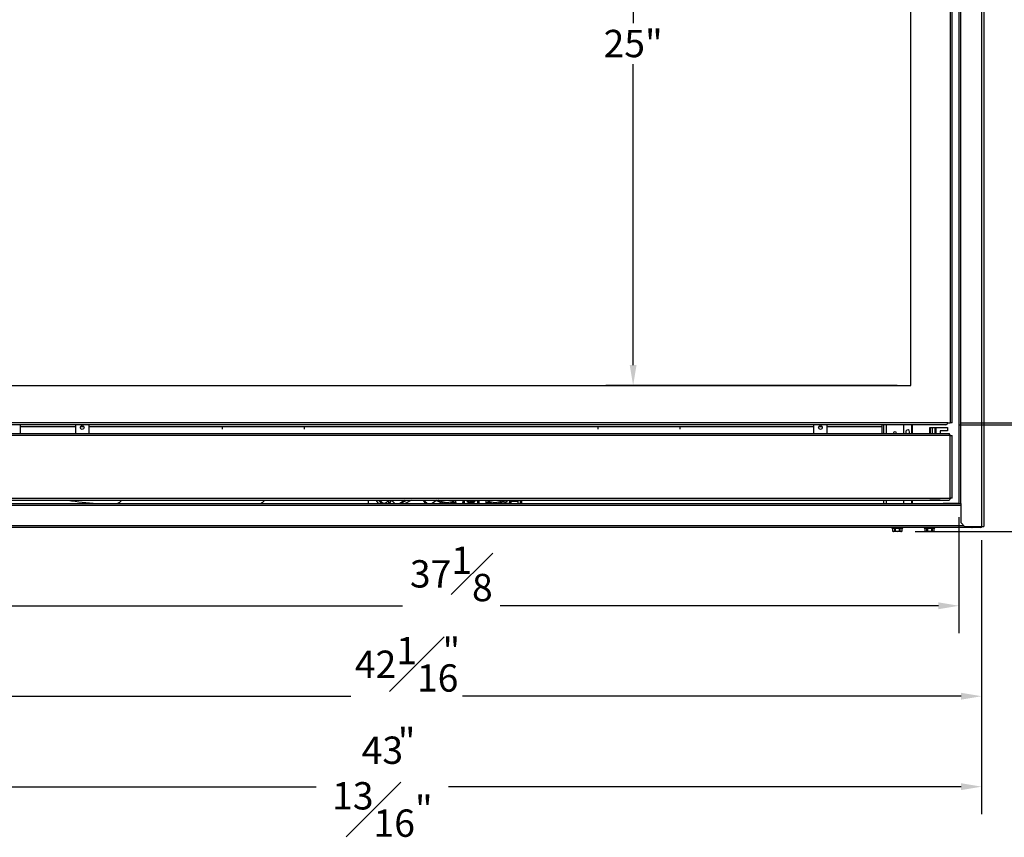
# Model space of a CAD drawing. Extents: x 0 to 133, y 4 to 96.
# Drawn here: x 52 to 88, y 4 to 34 of the extents above; entities that cross this region are included whole.
import ezdxf

# ---------------------------------------------------------------- set-up
doc = ezdxf.new("R2010")
doc.units = 0
doc.header["$MEASUREMENT"] = 0
doc.header["$PDSIZE"] = -1
doc.linetypes.add('SLD-SOLID', pattern=[0])
doc.layers.get('0').update_dxf_attribs({"linetype": 'CONTINUOUS'})
doc.layers.get('DEFPOINTS').update_dxf_attribs({"linetype": 'CONTINUOUS'})
doc.layers.add('DIM', color=3, linetype='SLD-SOLID')
doc.styles.add('SLDTEXTSTYLE0', font='TXT', dxfattribs={"width": 0.75})
doc.dimstyles.new('SLDDIMSTYLE0', dxfattribs={"dimtxt": 1.25, "dimasz": 1.875, "dimexe": 0, "dimexo": 0.0625, "dimgap": 0.3125, "dimtad": 0, "dimtih": 1, "dimtoh": 1, "dimdec": 4, "dimrnd": 1e-09, "dimzin": 12, "dimtxsty": 'STANDARD', "dimsah": 1, "dimcen": 0.09, "dimazin": 3, "dimtfac": 1, "dimtdec": 4, "dimtofl": 0, "dimtmove": 0, "dimatfit": 3, "dimtolj": 1, "dimtzin": 0})
doc.dimstyles.new('SLDDIMSTYLE2', dxfattribs={"dimtxt": 1.25, "dimasz": 1.875, "dimexe": 0, "dimexo": 0.0625, "dimgap": 0.3125, "dimtad": 0, "dimtih": 1, "dimtoh": 1, "dimdec": 4, "dimrnd": 1e-09, "dimzin": 12, "dimtxsty": 'STANDARD', "dimsah": 1, "dimcen": 0.09, "dimazin": 3, "dimtfac": 1, "dimtdec": 4, "dimtofl": 0, "dimtmove": 0, "dimatfit": 3, "dimtolj": 1, "dimtzin": 0})
doc.dimstyles.new('SLDDIMSTYLE3', dxfattribs={"dimtxt": 1.25, "dimasz": 1.875, "dimexe": 0, "dimexo": 0.0625, "dimgap": 0.3125, "dimtad": 0, "dimtih": 1, "dimtoh": 1, "dimdec": 4, "dimrnd": 1e-09, "dimzin": 12, "dimtxsty": 'STANDARD', "dimsah": 1, "dimcen": 0.09, "dimazin": 3, "dimtfac": 1, "dimtdec": 4, "dimtmove": 0, "dimatfit": 3, "dimtolj": 1, "dimtzin": 0})

# ---------------------------------------------------------------- blocks, each defined once
blk = doc.blocks.new('_D_1')
at = {"layer": 'DEFPOINTS', "color": 0}
for p in [(43.582, 17.898), (87.421, 15.49), (87.421, 5.974)]:
    blk.add_point(p, dxfattribs=at)
at = {"layer": 'DIM'}
for p, q in [((43.582, 17.398), (43.582, 4.974)), ((87.421, 14.99), (87.421, 4.974)), ((44.332, 5.974), (63.085, 5.974)), ((86.671, 5.974), (67.918, 5.974))]:
    blk.add_line(p, q, dxfattribs=at)
for points in [[(44.332, 6.099), (44.332, 5.849), (43.582, 5.974)], [(86.671, 5.849), (86.671, 6.099), (87.421, 5.974)]]:
    blk.add_solid(points, dxfattribs=at)
at = {"layer": 'DIM', "insert": (65.502, 5.974), "char_height": 1, "attachment_point": 5, "style": 'SLDTEXTSTYLE0'}
blk.add_mtext('\\A1;43{\\H1.000000x;\\S13#16;}"', dxfattribs=at)
blk = doc.blocks.new('_D_2')
at = {"layer": 'DEFPOINTS', "color": 0}
for p in [(45.355, 15.586), (87.421, 15.49), (87.421, 9.282)]:
    blk.add_point(p, dxfattribs=at)
at = {"layer": 'DIM'}
for p, q in [((45.355, 15.086), (45.355, 8.282)), ((87.421, 14.99), (87.421, 8.282)), ((46.105, 9.282), (64.347, 9.282)), ((86.671, 9.282), (68.43, 9.282))]:
    blk.add_line(p, q, dxfattribs=at)
for points in [[(46.105, 9.407), (46.105, 9.157), (45.355, 9.282)], [(86.671, 9.157), (86.671, 9.407), (87.421, 9.282)]]:
    blk.add_solid(points, dxfattribs=at)
at = {"layer": 'DIM', "insert": (66.388, 9.282), "char_height": 1, "attachment_point": 5, "style": 'SLDTEXTSTYLE0'}
blk.add_mtext('\\A1;42{\\H1.000000x;\\S1#16;}"', dxfattribs=at)
blk = doc.blocks.new('_D_3')
at = {"layer": 'DEFPOINTS', "color": 0}
for p in [(49.455, 16.328), (86.591, 16.328), (86.591, 12.589)]:
    blk.add_point(p, dxfattribs=at)
at = {"layer": 'DIM'}
for p, q in [((49.455, 15.828), (49.455, 11.589)), ((86.591, 15.828), (86.591, 11.589)), ((50.205, 12.589), (66.232, 12.589)), ((85.841, 12.589), (69.815, 12.589))]:
    blk.add_line(p, q, dxfattribs=at)
for points in [[(50.205, 12.714), (50.205, 12.464), (49.455, 12.589)], [(85.841, 12.464), (85.841, 12.714), (86.591, 12.589)]]:
    blk.add_solid(points, dxfattribs=at)
at = {"layer": 'DIM', "insert": (68.023, 12.589), "char_height": 1, "attachment_point": 5, "style": 'SLDTEXTSTYLE0'}
blk.add_mtext('\\A1;37{\\H1.000000x;\\S1#8;}"', dxfattribs=at)
blk = doc.blocks.new('_D_5')
at = {"layer": 'DEFPOINTS', "color": 0}
for p in [(78.119, 58.711), (84.49, 15.31), (97.304, 15.31)]:
    blk.add_point(p, dxfattribs=at)
at = {"layer": 'DIM'}
for p, q in [((78.619, 58.711), (98.304, 58.711)), ((97.304, 57.961), (97.304, 38.26)), ((97.304, 16.06), (97.304, 35.76)), ((84.99, 15.31), (98.304, 15.31))]:
    blk.add_line(p, q, dxfattribs=at)
for points in [[(97.429, 57.961), (97.179, 57.961), (97.304, 58.711)], [(97.179, 16.06), (97.429, 16.06), (97.304, 15.31)]]:
    blk.add_solid(points, dxfattribs=at)
at = {"layer": 'DIM', "insert": (97.304, 37.01), "char_height": 1, "attachment_point": 5, "style": 'SLDTEXTSTYLE0'}
blk.add_mtext('\\A1;43{\\H1.000000x;\\S3#8;}"', dxfattribs=at)
blk = doc.blocks.new('_D_7')
at = {"layer": 'DEFPOINTS', "color": 0}
for p in [(84.836, 45.655), (74.673, 20.64), (84.836, 20.64)]:
    blk.add_point(p, dxfattribs=at)
at = {"layer": 'DIM'}
for p, q in [((84.336, 45.655), (73.673, 45.655)), ((74.673, 44.905), (74.673, 33.897)), ((74.673, 21.39), (74.673, 32.397)), ((84.336, 20.64), (73.673, 20.64))]:
    blk.add_line(p, q, dxfattribs=at)
for points in [[(74.798, 44.905), (74.548, 44.905), (74.673, 45.655)], [(74.548, 21.39), (74.798, 21.39), (74.673, 20.64)]]:
    blk.add_solid(points, dxfattribs=at)
at = {"layer": 'DIM', "insert": (74.673, 33.147), "char_height": 1, "attachment_point": 5, "style": 'SLDTEXTSTYLE0'}
blk.add_mtext('\\A1;25"', dxfattribs=at)
blk = doc.blocks.new('_D_8')
at = {"layer": 'DEFPOINTS', "color": 0}
for p in [(86.186, 19.274), (85.67, 15.31), (93.924, 15.31)]:
    blk.add_point(p, dxfattribs=at)
at = {"layer": 'DIM'}
for p, q in [((93.924, 20.024), (93.924, 20.774)), ((86.686, 19.274), (94.924, 19.274)), ((86.17, 15.31), (94.924, 15.31)), ((93.924, 14.56), (93.924, 13.81))]:
    blk.add_line(p, q, dxfattribs=at)
for points in [[(93.799, 20.024), (94.049, 20.024), (93.924, 19.274)], [(94.049, 14.56), (93.799, 14.56), (93.924, 15.31)]]:
    blk.add_solid(points, dxfattribs=at)
at = {"layer": 'DIM', "insert": (93.924, 17.292), "char_height": 1, "attachment_point": 5, "style": 'SLDTEXTSTYLE0'}
blk.add_mtext('\\A1;3{\\H1.000000x;\\S15#16;}"', dxfattribs=at)
blk = doc.blocks.new('_D_9')
at = {"layer": 'DEFPOINTS', "color": 0}
for p in [(86.109, 47.092), (86.109, 19.202), (93.924, 19.202)]:
    blk.add_point(p, dxfattribs=at)
at = {"layer": 'DIM'}
for p, q in [((86.609, 47.092), (94.924, 47.092)), ((93.924, 46.342), (93.924, 34.397)), ((93.924, 19.952), (93.924, 31.897)), ((86.609, 19.202), (94.924, 19.202))]:
    blk.add_line(p, q, dxfattribs=at)
for points in [[(94.049, 46.342), (93.799, 46.342), (93.924, 47.092)], [(93.799, 19.952), (94.049, 19.952), (93.924, 19.202)]]:
    blk.add_solid(points, dxfattribs=at)
at = {"layer": 'DIM', "insert": (93.924, 33.147), "char_height": 1, "attachment_point": 5, "style": 'SLDTEXTSTYLE0'}
blk.add_mtext('\\A1;27{\\H1.000000x;\\S7#8;}"', dxfattribs=at)

msp = doc.modelspace()

# ---------------------------------------------------------------- linework, layer by layer
at = {"color": 7, "linetype": 'SLD-SOLID'}
for p, q in [((86.59147, 54.64736), (86.59147, 16.32786)), ((86.64591, 54.64736), (86.64591, 16.32786)), ((87.4209, 54.64736), (87.4209, 15.49036)), ((87.4979, 54.64736), (87.4979, 15.49036)), ((86.27288, 47.02036), (86.27288, 19.27436)), ((86.34488, 19.27436), (86.34488, 47.02036)), ((84.83567, 20.63986), (84.83567, 45.65486)), ((51.21067, 20.63986), (84.83567, 20.63986)), ((86.1859, 19.27428), (49.86043, 19.27428)), ((86.10909, 19.20228), (49.93724, 19.20228)), ((52.26117, 19.1284), (52.26117, 19.20228)), ((52.26117, 18.88986), (52.26117, 19.1284)), ((54.27317, 19.20228), (54.27317, 18.88986)), ((54.77317, 18.88986), (54.77317, 19.20228)), ((59.64817, 19.04026), (59.64817, 19.14111)), ((59.64817, 19.14111), (62.64817, 19.14111)), ((62.64817, 19.04026), (62.64817, 19.14111)), ((73.39817, 19.04026), (73.39817, 19.14111)), ((73.39817, 19.14111), (76.39817, 19.14111)), ((76.39817, 19.04026), (76.39817, 19.14111)), ((81.27317, 19.20228), (81.27317, 18.88986)), ((81.77317, 18.88986), (81.77317, 19.20228)), ((83.78517, 19.1284), (83.78517, 19.20228)), ((83.78517, 18.88986), (83.78517, 19.1284)), ((83.8354, 19.20228), (83.8354, 18.88986)), ((84.56078, 19.20228), (84.56078, 18.88986)), ((85.5268, 19.10686), (86.16762, 19.10686)), ((85.5268, 18.88986), (85.5268, 19.10686)), ((85.55367, 18.88986), (85.55367, 19.10686)), ((85.70317, 19.10686), (85.70317, 18.88986)), ((85.71917, 19.10686), (85.71917, 18.88986)), ((86.16762, 19.10686), (86.16762, 18.98186)), ((86.18598, 19.27436), (86.1859, 19.27428)), ((86.18598, 19.27436), (86.27288, 19.27436)), ((86.34488, 19.27436), (86.27288, 19.27436)), ((86.27317, 18.81786), (49.77317, 18.81786)), ((49.81217, 18.88986), (86.23417, 18.88986)), ((85.90245, 18.98186), (85.90245, 18.88986)), ((86.16762, 18.98186), (85.90245, 18.98186)), ((86.27317, 18.81786), (86.34517, 18.81786)), ((86.27317, 16.52436), (86.27317, 18.81786)), ((86.34517, 16.52436), (86.34517, 18.81786)), ((49.37857, 16.32736), (86.66776, 16.32736)), ((49.77317, 16.52436), (86.27317, 16.52436)), ((49.81217, 16.45236), (86.23417, 16.45236)), ((65.26688, 16.45236), (65.27108, 16.44487)), ((65.72834, 16.45236), (65.72834, 16.32736)), ((65.95247, 16.32736), (65.83591, 16.45236)), ((65.94784, 16.32736), (65.94641, 16.33386)), ((66.32652, 16.45236), (66.13929, 16.32736)), ((66.16494, 16.32736), (66.3995, 16.45236)), ((66.17292, 16.34981), (66.21149, 16.35217)), ((66.56692, 16.45236), (66.33236, 16.32736)), ((67.49583, 16.45236), (67.32378, 16.32736)), ((68.12586, 16.32736), (68.1114, 16.34726)), ((68.43449, 16.32736), (68.44799, 16.35669)), ((68.72111, 16.45236), (68.72111, 16.3929)), ((68.76048, 16.3929), (68.72111, 16.3929)), ((68.76048, 16.45236), (68.76048, 16.3929)), ((68.82923, 16.32736), (68.82923, 16.32964)), ((68.82923, 16.32964), (68.83868, 16.32964)), ((68.83868, 16.32964), (68.83868, 16.32736)), ((68.91669, 16.32736), (68.91669, 16.32964)), ((68.91669, 16.32964), (68.92614, 16.32964)), ((68.92614, 16.32964), (68.92614, 16.32736)), ((69.37194, 16.34726), (69.35748, 16.32736)), ((69.98815, 16.33139), (69.90899, 16.33139)), ((70.15815, 16.33139), (69.98815, 16.33139)), ((70.15185, 16.32736), (70.15185, 16.33139)), ((70.15808, 16.43289), (70.44443, 16.43289)), ((70.15815, 16.33139), (70.15815, 16.45236)), ((70.15815, 16.41389), (70.44443, 16.41389)), ((70.44443, 16.41389), (70.44443, 16.43289)), ((70.46067, 16.42313), (70.46067, 16.32736)), ((70.46411, 16.45236), (70.46411, 16.43358)), ((70.55442, 16.32736), (70.55442, 16.45236)), ((70.60342, 16.32736), (70.60342, 16.45236)), ((83.8354, 16.45236), (83.8354, 16.32736)), ((84.56078, 16.45236), (84.56078, 16.32736)), ((85.5268, 16.45186), (85.5268, 16.45236)), ((85.90245, 16.45186), (85.5268, 16.45186)), ((85.55367, 16.45186), (85.55367, 16.45236)), ((85.70317, 16.45236), (85.70317, 16.45186)), ((85.71917, 16.45236), (85.71917, 16.45186)), ((85.90245, 16.45236), (85.90245, 16.45186)), ((86.01694, 16.32786), (86.01694, 16.32736)), ((86.59147, 16.32786), (86.01694, 16.32786)), ((86.04381, 16.32786), (86.04381, 16.32736)), ((86.34517, 16.52436), (86.27317, 16.52436)), ((86.59147, 16.32786), (86.64591, 16.32786)), ((86.64591, 16.32786), (86.66776, 16.32786)), ((86.66776, 15.61536), (86.66776, 16.32786)), ((86.66776, 15.61536), (86.79276, 15.49036)), ((86.79276, 15.49036), (87.4209, 15.49036)), ((86.9526, 15.45236), (86.9526, 15.49036)), ((87.06553, 15.49036), (87.06553, 15.45236)), ((87.1401, 15.45236), (87.1401, 15.49036)), ((87.25303, 15.49036), (87.25303, 15.45236)), ((87.4209, 15.49036), (87.4979, 15.49036)), ((86.9526, 15.45236), (45.56617, 15.45236)), ((84.1389, 15.45119), (84.1389, 15.42409)), ((84.1389, 15.42409), (84.16523, 15.42409)), ((84.14179, 15.45236), (84.14117, 15.45015)), ((84.14179, 15.45236), (84.16471, 15.4521)), ((84.14199, 15.45236), (84.16472, 15.4521)), ((84.162, 15.42409), (84.162, 15.31851)), ((84.162, 15.31851), (84.16402, 15.31756)), ((84.162, 15.31851), (84.16224, 15.31851)), ((84.16212, 15.45213), (84.16552, 15.45236)), ((84.16224, 15.42409), (84.16224, 15.31851)), ((84.16494, 15.45236), (84.16307, 15.45015)), ((84.16402, 15.31756), (84.1809, 15.30969)), ((84.16494, 15.45236), (84.20791, 15.4518)), ((84.16523, 15.42409), (84.5319, 15.42409)), ((84.16552, 15.45236), (84.20793, 15.45181)), ((84.2016, 15.30969), (84.1809, 15.30969)), ((84.19963, 15.45192), (84.20954, 15.45236)), ((84.3354, 15.30969), (84.2016, 15.30969)), ((84.20865, 15.45236), (84.20575, 15.45015)), ((84.20865, 15.45236), (84.26598, 15.45133)), ((84.20954, 15.45236), (84.26608, 15.45139)), ((84.24096, 15.31851), (84.24096, 15.42409)), ((84.24096, 15.31851), (84.25668, 15.31851)), ((84.24969, 15.45167), (84.26874, 15.45236)), ((84.25668, 15.42409), (84.25668, 15.31851)), ((84.25668, 15.31851), (84.3354, 15.30969)), ((84.26766, 15.45236), (84.26407, 15.45015)), ((84.26648, 15.45236), (84.26761, 15.45169)), ((84.33483, 15.45236), (84.331, 15.45015)), ((84.4692, 15.30969), (84.3354, 15.30969)), ((84.40207, 15.45236), (84.3672, 15.45127)), ((84.40207, 15.45236), (84.39845, 15.45015)), ((84.41413, 15.31851), (84.41413, 15.42409)), ((84.41413, 15.31851), (84.42984, 15.31851)), ((84.4157, 15.45153), (84.41428, 15.45236)), ((84.46127, 15.45236), (84.42112, 15.45167)), ((84.42984, 15.42409), (84.42984, 15.31851)), ((84.42984, 15.31851), (84.4692, 15.30969)), ((84.46127, 15.45236), (84.4583, 15.45015)), ((84.46215, 15.45236), (84.46153, 15.45235)), ((84.4692, 15.30969), (84.4899, 15.30969)), ((84.50529, 15.45236), (84.47117, 15.45192)), ((84.4899, 15.30969), (84.50674, 15.31754)), ((84.50529, 15.45236), (84.50333, 15.45015)), ((84.50586, 15.45236), (84.50538, 15.45236)), ((84.50674, 15.31754), (84.5088, 15.31851)), ((84.50857, 15.31851), (84.50857, 15.42409)), ((84.50857, 15.31851), (84.5088, 15.31851)), ((84.52882, 15.45236), (84.50869, 15.45213)), ((84.5088, 15.31851), (84.5088, 15.42409)), ((84.52882, 15.45236), (84.5281, 15.45015)), ((84.52883, 15.45236), (84.52902, 15.45236)), ((84.5319, 15.42409), (84.5319, 15.45119)), ((85.31917, 15.45119), (85.31917, 15.42409)), ((85.31917, 15.42409), (85.34549, 15.42409)), ((85.32205, 15.45236), (85.32144, 15.45015)), ((85.32205, 15.45236), (85.34498, 15.4521)), ((85.32225, 15.45236), (85.34498, 15.4521)), ((85.34227, 15.42409), (85.34227, 15.31851)), ((85.34227, 15.31851), (85.34429, 15.31756)), ((85.34227, 15.31851), (85.3425, 15.31851)), ((85.34238, 15.45213), (85.34578, 15.45236)), ((85.3425, 15.42409), (85.3425, 15.31851)), ((85.34521, 15.45236), (85.34333, 15.45015)), ((85.34429, 15.31756), (85.36117, 15.30969)), ((85.34521, 15.45236), (85.38817, 15.4518)), ((85.34549, 15.42409), (85.71217, 15.42409)), ((85.34578, 15.45236), (85.3882, 15.45181)), ((85.38187, 15.30969), (85.36117, 15.30969)), ((85.3799, 15.45192), (85.3898, 15.45236)), ((85.51567, 15.30969), (85.38187, 15.30969)), ((85.38892, 15.45236), (85.38601, 15.45015)), ((85.38892, 15.45236), (85.44624, 15.45133)), ((85.3898, 15.45236), (85.44634, 15.45139)), ((85.42123, 15.31851), (85.42123, 15.42409)), ((85.42123, 15.31851), (85.43694, 15.31851)), ((85.42995, 15.45167), (85.449, 15.45236)), ((85.43694, 15.42409), (85.43694, 15.31851)), ((85.43694, 15.31851), (85.51567, 15.30969)), ((85.44792, 15.45236), (85.44434, 15.45015)), ((85.44675, 15.45236), (85.44787, 15.45169)), ((85.51509, 15.45236), (85.51126, 15.45015)), ((85.64947, 15.30969), (85.51567, 15.30969)), ((85.58233, 15.45236), (85.54747, 15.45127)), ((85.58233, 15.45236), (85.57872, 15.45015)), ((85.59439, 15.31851), (85.59439, 15.42409)), ((85.59439, 15.31851), (85.6101, 15.31851)), ((85.59596, 15.45153), (85.59455, 15.45236)), ((85.64153, 15.45236), (85.60138, 15.45167)), ((85.6101, 15.42409), (85.6101, 15.31851)), ((85.6101, 15.31851), (85.64947, 15.30969)), ((85.64153, 15.45236), (85.63857, 15.45015)), ((85.64241, 15.45236), (85.6418, 15.45235)), ((85.64947, 15.30969), (85.67017, 15.30969)), ((85.68555, 15.45236), (85.65143, 15.45192)), ((85.67017, 15.30969), (85.687, 15.31754)), ((85.68555, 15.45236), (85.68359, 15.45015)), ((85.68613, 15.45236), (85.68565, 15.45236)), ((85.687, 15.31754), (85.68907, 15.31851)), ((85.68883, 15.31851), (85.68883, 15.42409)), ((85.68883, 15.31851), (85.68907, 15.31851)), ((85.70908, 15.45236), (85.68895, 15.45213)), ((85.68907, 15.31851), (85.68907, 15.42409)), ((85.70908, 15.45236), (85.70837, 15.45015)), ((85.70909, 15.45236), (85.70928, 15.45236)), ((85.71217, 15.42409), (85.71217, 15.45119)), ((87.06553, 15.45236), (86.9526, 15.45236)), ((87.1401, 15.45236), (87.06553, 15.45236)), ((87.25303, 15.45236), (87.1401, 15.45236)), ((87.3729, 15.45236), (87.25303, 15.45236))]:
    msp.add_line(p, q, dxfattribs=at)
at = {"color": 8, "linetype": 'SLD-SOLID'}
for p, q in [((54.27317, 19.1284), (52.26117, 19.1284)), ((54.58807, 19.1284), (54.45826, 19.1284)), ((59.64817, 19.1284), (54.77317, 19.1284)), ((73.39817, 19.1284), (62.64817, 19.1284)), ((81.27317, 19.1284), (76.39817, 19.1284)), ((81.58807, 19.1284), (81.45826, 19.1284)), ((83.78517, 19.1284), (81.77317, 19.1284)), ((83.9314, 19.20228), (83.9314, 18.88986)), ((84.85713, 19.20228), (84.85713, 18.88986)), ((84.88471, 19.20228), (84.88471, 18.88986)), ((85.60717, 19.10686), (85.60717, 18.88986)), ((85.74172, 19.10686), (85.74172, 18.88986)), ((86.66776, 16.25036), (49.37857, 16.25036)), ((64.99999, 16.32736), (64.99999, 16.45236)), ((67.55471, 16.45236), (67.55751, 16.44851)), ((67.56281, 16.45236), (67.55751, 16.44851)), ((68.14325, 16.3704), (68.17452, 16.32736)), ((69.30882, 16.32736), (69.34009, 16.3704)), ((69.98128, 16.32736), (69.98128, 16.33139)), ((69.98815, 16.373), (69.98815, 16.33139)), ((70.21067, 16.32736), (70.21067, 16.41389)), ((70.44443, 16.43289), (70.44443, 16.45236)), ((83.9314, 16.45236), (83.9314, 16.32736)), ((84.85713, 16.45236), (84.85713, 16.32736)), ((84.88471, 16.45236), (84.88471, 16.32736)), ((85.60717, 16.45236), (85.60717, 16.45186)), ((85.74172, 16.45236), (85.74172, 16.45186)), ((49.29257, 15.52936), (86.75376, 15.52936))]:
    msp.add_line(p, q, dxfattribs=at)
at = {"color": 7, "linetype": 'SLD-SOLID', "flags": 128}
for points in [[(65.36251, 16.45236), (65.36369, 16.45), (65.37035, 16.43937)], [(67.07958, 16.32736), (67.05248, 16.36467), (67.02163, 16.40712), (66.99079, 16.44958), (66.98876, 16.45236)], [(68.06799, 16.36176), (68.06777, 16.36248), (68.06711, 16.36462), (68.06604, 16.3681), (68.0646, 16.37278), (68.06285, 16.37848), (68.06085, 16.38499), (68.05869, 16.39205), (68.05643, 16.39939)], [(68.1114, 16.34726), (68.11201, 16.34771), (68.11383, 16.34902), (68.11677, 16.35116), (68.12073, 16.35404), (68.12556, 16.35755), (68.13106, 16.36155), (68.13704, 16.36589), (68.14325, 16.3704)], [(69.34009, 16.3704), (69.3463, 16.36589), (69.35228, 16.36155), (69.35778, 16.35755), (69.36261, 16.35404), (69.36657, 16.35116), (69.36952, 16.34902), (69.37133, 16.34771), (69.37194, 16.34726)], [(69.42691, 16.39939), (69.42466, 16.39205), (69.42249, 16.38499), (69.42049, 16.37848), (69.41874, 16.37278), (69.4173, 16.3681), (69.41623, 16.36462), (69.41557, 16.36248), (69.41535, 16.36176)], [(86.27317, 16.52436), (86.2643, 16.49921), (86.25544, 16.47722), (86.24658, 16.46117), (86.23771, 16.4531), (86.23417, 16.45236)], [(86.94077, 15.49036), (86.93987, 15.4858), (86.93901, 15.47483), (86.93985, 15.46665), (86.94239, 15.45948), (86.94664, 15.45434), (86.9526, 15.45236)], [(87.06553, 15.45236), (87.07146, 15.45402), (87.0757, 15.45869), (87.07825, 15.46587), (87.07912, 15.47501), (87.07828, 15.48469), (87.07711, 15.49036)], [(87.12827, 15.49036), (87.12737, 15.4858), (87.12651, 15.47483), (87.12735, 15.46665), (87.12989, 15.45948), (87.13414, 15.45434), (87.1401, 15.45236)], [(87.25303, 15.45236), (87.25896, 15.45402), (87.2632, 15.45869), (87.26575, 15.46587), (87.26662, 15.47501), (87.26578, 15.48469), (87.26461, 15.49036)], [(84.14117, 15.45015), (84.13908, 15.4509), (84.13935, 15.45164), (84.14199, 15.45236)], [(84.16224, 15.31851), (84.16834, 15.31609), (84.2016, 15.30969)], [(84.2016, 15.30969), (84.22852, 15.31394), (84.24096, 15.31851)], [(84.331, 15.45015), (84.30948, 15.4509), (84.28829, 15.45164), (84.26766, 15.45236)], [(84.3354, 15.30969), (84.38183, 15.31288), (84.41413, 15.31851)], [(84.4692, 15.30969), (84.49242, 15.31288), (84.50857, 15.31851)], [(84.5319, 15.45119), (84.53145, 15.45164), (84.52882, 15.45236)], [(85.32144, 15.45015), (85.31934, 15.4509), (85.31962, 15.45164), (85.32225, 15.45236)], [(85.3425, 15.31851), (85.3486, 15.31609), (85.38187, 15.30969)], [(85.38187, 15.30969), (85.40879, 15.31394), (85.42123, 15.31851)], [(85.51126, 15.45015), (85.48975, 15.4509), (85.46855, 15.45164), (85.44792, 15.45236)], [(85.51567, 15.30969), (85.5621, 15.31288), (85.59439, 15.31851)], [(85.64947, 15.30969), (85.67268, 15.31288), (85.68883, 15.31851)], [(85.71217, 15.45119), (85.71172, 15.45164), (85.70908, 15.45236)]]:
    msp.add_lwpolyline(points, dxfattribs=at)
at = {"color": 8, "linetype": 'SLD-SOLID', "flags": 128}
msp.add_lwpolyline([(67.03743, 16.45236), (67.07064, 16.40665), (67.10395, 16.3608), (67.12825, 16.32736)], dxfattribs=at)
at = {"color": 7, "linetype": 'SLD-SOLID'}
for centre in [(54.52317, 19.10811), (81.52317, 19.10811)]:
    msp.add_circle(centre, 0.068, dxfattribs=at)
for centre, radius, start, end in [((86.06432, 19.32702), 0.13252, 289.743524, 336.552463), ((84.2479, 18.88636), 0.064, 3.134927, 176.865073), ((84.71703, 18.95111), 0.07, 0, 241.044976), ((84.71703, 18.95111), 0.07, 298.955024, 0), ((86.1326, 18.78828), 0.14365, 11.882955, 45.003143), ((55.97741, 28.79786), 12.50394, 260.86921, 265.808622), ((66.00236, 16.90901), 0.86614, 212.402834, 222.185658), ((66.00236, 16.90901), 0.7874, 216.615075, 227.619828), ((65.57086, 16.4775), 0.1378, 190.51321, 349.48679), ((65.85781, 16.3432), 0.08465, 89.345187, 190.781828), ((67.48769, 16.39778), 0.03937, 58.736054, 126), ((67.92107, 15.31692), 1.18856, 107.811198, 110.330484), ((67.86569, 17.02036), 0.68898, 238.736054, 287.075356), ((67.86569, 17.02036), 0.64961, 241.679289, 287.075356), ((68.07955, 16.32412), 0.07874, 36, 107.075356), ((68.07955, 16.32412), 0.03937, 36, 107.075356), ((68.31694, 16.39927), 0.1378, 157.33619, 211.454386), ((68.31694, 16.39927), 0.1378, 342, 22.66381), ((68.33268, 16.41109), 0.17717, 331.795538, 13.469998), ((68.74079, 16.50855), 0.17717, 198.490992, 341.509008), ((68.74079, 16.50855), 0.12111, 207.641989, 332.358011), ((69.15066, 16.41109), 0.17717, 166.530002, 208.204462), ((69.1664, 16.39927), 0.1378, 157.33619, 211.454386), ((69.1664, 16.39927), 0.1378, 328.545614, 22.66381), ((69.40379, 16.32412), 0.07874, 72.924644, 144), ((69.40379, 16.32412), 0.03937, 72.924644, 144), ((69.61765, 17.02036), 0.68898, 252.924644, 304.471135), ((69.70809, 16.86999), 0.57328, 288.819933, 313.239648), ((70.44935, 16.57396), 0.14116, 267.999728, 276.001158), ((70.44443, 16.43358), 0.01968, 269.99659, 0.002984), ((87.27448, 15.49099), 0.10573, 338.572227, 359.661049), ((87.3753, 15.52247), 0.07015, 268.041228, 332.759048), ((84.17559, 15.6741), 0.2243, 261.332816, 266.800152), ((84.30391, 17.63907), 2.19112, 266.363539, 267.432275), ((84.64863, 25.78115), 10.33816, 267.560838, 267.868213), ((83.81819, -0.32609), 15.78691, 87.893564, 88.124617), ((84.20296, 9.67394), 5.78185, 87.468838, 88.026524), ((84.38854, 13.66812), 1.78572, 86.314256, 87.665706), ((84.49312, 15.20803), 0.24463, 81.77773, 87.148356), ((85.35585, 15.67406), 0.22426, 261.332178, 266.800141), ((85.48417, 17.63887), 2.19091, 266.363415, 267.432221), ((85.8289, 25.78115), 10.33816, 267.560838, 267.868213), ((84.99845, -0.32609), 15.78691, 87.893564, 88.124617), ((85.38322, 9.67394), 5.78185, 87.468838, 88.026524), ((85.5688, 13.66812), 1.78572, 86.314256, 87.665706), ((85.67338, 15.20803), 0.24463, 81.77773, 87.148356)]:
    msp.add_arc(centre, radius, start, end, dxfattribs=at)
at = {"color": 8, "linetype": 'SLD-SOLID'}
for centre, radius, start, end in [((55.65722, 16.67574), 0.37869, 293.080842, 323.852035), ((60.88966, 16.67574), 0.37869, 293.08068, 323.852406), ((68.33268, 16.41109), 0.1378, 322.579971, 17.426935), ((68.74079, 16.50855), 0.16717, 199.640267, 340.359733), ((68.74079, 16.50855), 0.14749, 202.393567, 337.606433), ((68.74079, 16.50855), 0.1408, 203.520685, 336.479315), ((69.15066, 16.41109), 0.1378, 162.573065, 217.420029), ((69.61765, 17.02036), 0.64961, 252.924644, 299.028817)]:
    msp.add_arc(centre, radius, start, end, dxfattribs=at)

# ---------------------------------------------------------------- dimensions: what is measured, and where the dimension line sits
at = {"layer": 'DIM', "color": 7}
for base, p1, p2, dimstyle, override, picture, middle in [((97.30407, 15.30969), (78.11863, 58.71053), (84.4899, 15.30969), 'SLDDIMSTYLE0', {"dimtxt": 1, "dimasz": 0.75, "dimexe": 1, "dimexo": 0.5, "dimgap": 0.25, "dimrnd": 0, "dimlunit": 5, "dimpost": '"', "dimtxsty": 'SLDTEXTSTYLE0', "dimclrd": 256, "dimclre": 256, "dimclrt": 256, "dimtdec": 3, "dimfrac": 1, "dimtzin": 12}, '_D_5', (97.30407, 37.01011)), ((93.92419, 19.20228), (86.10907, 47.09246), (86.10909, 19.20228), 'SLDDIMSTYLE0', {"dimtxt": 1, "dimasz": 0.75, "dimexe": 1, "dimexo": 0.5, "dimgap": 0.25, "dimrnd": 0, "dimlunit": 5, "dimpost": '"', "dimtxsty": 'SLDTEXTSTYLE0', "dimclrd": 256, "dimclre": 256, "dimclrt": 256, "dimtdec": 3, "dimfrac": 1, "dimtzin": 12}, '_D_9', (93.92419, 33.14737)), ((74.67269, 20.63986), (84.83567, 45.65486), (84.83567, 20.63986), 'SLDDIMSTYLE2', {"dimtxt": 1, "dimasz": 0.75, "dimexe": 1, "dimexo": 0.5, "dimgap": 0.25, "dimrnd": 0, "dimlunit": 5, "dimpost": '"', "dimtxsty": 'SLDTEXTSTYLE0', "dimclrd": 256, "dimclre": 256, "dimclrt": 256, "dimtdec": 3, "dimfrac": 1, "dimtzin": 12}, '_D_7', (74.67269, 33.14736)), ((93.92419, 15.30969), (86.18598, 19.27436), (85.67017, 15.30969), 'SLDDIMSTYLE3', {"dimtxt": 1, "dimasz": 0.75, "dimexe": 1, "dimexo": 0.5, "dimgap": 0.25, "dimrnd": 0, "dimlunit": 5, "dimpost": '"', "dimtxsty": 'SLDTEXTSTYLE0', "dimclrd": 256, "dimclre": 256, "dimclrt": 256, "dimtdec": 3, "dimtofl": 0, "dimfrac": 1, "dimtzin": 12}, '_D_8', (93.92419, 17.29203))]:
    dim = msp.add_linear_dim(base=base, p1=p1, p2=p2, angle=90, dimstyle=dimstyle, override=override, dxfattribs=at)
    dim.commit()
    dim.dimension.update_dxf_attribs({"geometry": picture, "text_midpoint": middle, "dimtype": 160})
for base, p1, p2, picture, middle in [((87.4209, 5.97406), (43.5825, 17.89836), (87.4209, 15.49036), '_D_1', (65.5017, 5.97406)), ((86.59147, 12.58868), (49.45487, 16.32786), (86.59147, 16.32786), '_D_3', (68.02317, 12.58868)), ((87.4209, 9.28159), (45.3555, 15.58586), (87.4209, 15.49036), '_D_2', (66.3882, 9.28159))]:
    dim = msp.add_linear_dim(base=base, p1=p1, p2=p2, dimstyle='SLDDIMSTYLE0', override={"dimtxt": 1, "dimasz": 0.75, "dimexe": 1, "dimexo": 0.5, "dimgap": 0.25, "dimrnd": 0, "dimlunit": 5, "dimpost": '"', "dimtxsty": 'SLDTEXTSTYLE0', "dimclrd": 256, "dimclre": 256, "dimclrt": 256, "dimtdec": 3, "dimfrac": 1, "dimtzin": 12}, dxfattribs=at)
    dim.commit()
    dim.dimension.update_dxf_attribs({"geometry": picture, "text_midpoint": middle, "dimtype": 160})

doc.saveas('drawing.dxf')
